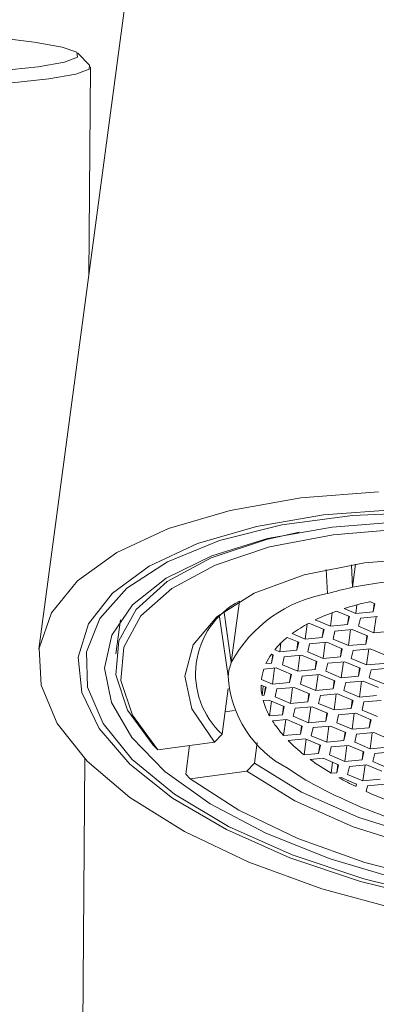
# Model space of a CAD drawing. Units: millimetres. Extents: x 417 to 571, y -139 to 411.
# Drawn here: x 497 to 502, y 337 to 349 of the extents above; entities that cross this region are included whole.
import ezdxf

# ---------------------------------------------------------------- set-up
doc = ezdxf.new("R2010")
doc.units = ezdxf.units.MM

msp = doc.modelspace()

# ---------------------------------------------------------------- linework, layer by layer
at = {"color": 7, "linetype": 'Continuous', "lineweight": 15}
for p, q in [((504.017, 391.694), (497.248, 341.011)), ((497.891, 348.427), (497.742, 348.578)), ((497.881, 345.752), (497.903, 348.403)), ((501.225, 341.795), (501.215, 342.082)), ((501.264, 342.09), (501.225, 341.795)), ((500.91, 341.715), (500.894, 342.021)), ((499.792, 341.619), (499.688, 340.841)), ((501.268, 341.464), (501.283, 341.573)), ((501.447, 341.613), (501.51, 341.586)), ((501.487, 341.484), (501.501, 341.59)), ((501.51, 341.586), (501.487, 341.484)), ((499.688, 340.841), (499.597, 341.474)), ((500.947, 341.301), (500.97, 341.473)), ((501.023, 341.493), (501.188, 341.423)), ((501.268, 341.464), (501.122, 341.526)), ((501.487, 341.484), (501.268, 341.464)), ((498.281, 341.382), (498.224, 340.949)), ((499.649, 340.667), (499.537, 341.42)), ((500.625, 341.138), (500.65, 341.328)), ((500.674, 341.341), (500.866, 341.26)), ((500.947, 341.301), (500.755, 341.382)), ((501.165, 341.321), (500.947, 341.301)), ((501.165, 341.321), (501.179, 341.427)), ((501.188, 341.423), (501.165, 341.321)), ((501.303, 341.3), (501.326, 341.403)), ((501.326, 341.403), (501.544, 341.423)), ((501.498, 341.218), (501.525, 341.421)), ((500.625, 341.138), (500.46, 341.208)), ((500.843, 341.158), (500.857, 341.264)), ((500.866, 341.26), (500.843, 341.158)), ((500.981, 341.138), (501.004, 341.24)), ((501.004, 341.24), (501.222, 341.26)), ((501.176, 341.055), (501.203, 341.258)), ((501.222, 341.26), (501.418, 341.177)), ((501.498, 341.218), (501.303, 341.3)), ((501.394, 341.075), (501.409, 341.181)), ((501.716, 341.238), (501.498, 341.218)), ((500.303, 340.976), (500.318, 341.088)), ((500.398, 341.159), (500.544, 341.098)), ((500.521, 340.995), (500.535, 341.101)), ((500.544, 341.098), (500.521, 340.995)), ((500.843, 341.158), (500.625, 341.138)), ((500.659, 340.975), (500.682, 341.077)), ((500.682, 341.077), (500.9, 341.097)), ((500.854, 340.892), (500.881, 341.095)), ((500.9, 341.097), (501.096, 341.015)), ((501.176, 341.055), (500.981, 341.138)), ((501.394, 341.075), (501.176, 341.055)), ((501.418, 341.177), (501.394, 341.075)), ((500.197, 340.945), (500.222, 340.935)), ((500.199, 340.833), (500.214, 340.939)), ((500.222, 340.935), (500.199, 340.833)), ((500.303, 340.976), (500.24, 341.002)), ((500.521, 340.995), (500.303, 340.976)), ((500.36, 340.914), (500.579, 340.934)), ((500.533, 340.73), (500.56, 340.932)), ((500.579, 340.934), (500.774, 340.852)), ((500.854, 340.892), (500.659, 340.975)), ((501.073, 340.912), (501.087, 341.018)), ((501.096, 341.015), (501.073, 340.912)), ((501.211, 340.892), (501.234, 340.994)), ((501.234, 340.994), (501.452, 341.014)), ((501.406, 340.809), (501.433, 341.012)), ((501.452, 341.014), (501.647, 340.932)), ((500.199, 340.833), (500.129, 340.826)), ((500.337, 340.812), (500.36, 340.914)), ((500.533, 340.73), (500.337, 340.812)), ((500.751, 340.75), (500.765, 340.856)), ((500.774, 340.852), (500.751, 340.75)), ((501.073, 340.912), (500.854, 340.892)), ((500.889, 340.729), (500.912, 340.831)), ((500.912, 340.831), (501.13, 340.851)), ((501.084, 340.647), (501.111, 340.849)), ((501.13, 340.851), (501.325, 340.769)), ((501.406, 340.809), (501.211, 340.892)), ((501.624, 340.829), (501.406, 340.809)), ((500.102, 340.757), (500.257, 340.771)), ((500.211, 340.567), (500.238, 340.769)), ((500.257, 340.771), (500.452, 340.689)), ((500.429, 340.587), (500.443, 340.693)), ((500.452, 340.689), (500.429, 340.587)), ((500.751, 340.75), (500.533, 340.73)), ((500.59, 340.668), (500.808, 340.688)), ((500.762, 340.484), (500.789, 340.686)), ((500.808, 340.688), (501.004, 340.606)), ((501.084, 340.647), (500.889, 340.729)), ((501.302, 340.667), (501.316, 340.772)), ((501.325, 340.769), (501.302, 340.667)), ((501.44, 340.646), (501.463, 340.748)), ((501.463, 340.748), (501.682, 340.768)), ((500.072, 340.625), (500.211, 340.567)), ((500.211, 340.567), (500.429, 340.587)), ((500.59, 340.668), (500.567, 340.566)), ((500.567, 340.566), (500.762, 340.484)), ((500.98, 340.504), (500.995, 340.61)), ((500.98, 340.504), (501.004, 340.606)), ((501.302, 340.667), (501.084, 340.647)), ((501.141, 340.585), (501.118, 340.483)), ((501.141, 340.585), (501.36, 340.605)), ((501.314, 340.401), (501.341, 340.603)), ((501.36, 340.605), (501.555, 340.523)), ((501.635, 340.564), (501.44, 340.646)), ((499.573, 339.93), (499.65, 340.509)), ((500.13, 340.526), (500.067, 340.553)), ((500.079, 340.421), (500.095, 340.541)), ((500.107, 340.424), (500.121, 340.53)), ((500.107, 340.424), (500.13, 340.526)), ((500.268, 340.505), (500.245, 340.403)), ((500.486, 340.525), (500.268, 340.505)), ((500.44, 340.321), (500.467, 340.524)), ((500.682, 340.443), (500.486, 340.525)), ((500.659, 340.341), (500.673, 340.447)), ((500.659, 340.341), (500.682, 340.443)), ((500.762, 340.484), (500.98, 340.504)), ((501.038, 340.442), (500.82, 340.422)), ((500.992, 340.238), (501.019, 340.441)), ((501.233, 340.36), (501.038, 340.442)), ((501.118, 340.483), (501.314, 340.401)), ((500.079, 340.421), (500.107, 340.424)), ((500.165, 340.362), (500.094, 340.356)), ((500.36, 340.28), (500.165, 340.362)), ((500.173, 340.163), (500.198, 340.349)), ((500.245, 340.403), (500.44, 340.321)), ((500.44, 340.321), (500.659, 340.341)), ((500.82, 340.422), (500.797, 340.32)), ((500.797, 340.32), (500.992, 340.238)), ((501.21, 340.258), (501.224, 340.364)), ((501.21, 340.258), (501.233, 340.36)), ((501.314, 340.401), (501.532, 340.421)), ((501.371, 340.339), (501.348, 340.237)), ((501.589, 340.359), (501.371, 340.339)), ((499.73, 340.23), (499.611, 340.214)), ((500.337, 340.178), (500.351, 340.284)), ((500.337, 340.178), (500.36, 340.28)), ((500.498, 340.259), (500.475, 340.157)), ((500.716, 340.279), (500.498, 340.259)), ((500.67, 340.075), (500.697, 340.278)), ((500.911, 340.197), (500.716, 340.279)), ((500.888, 340.095), (500.902, 340.201)), ((500.888, 340.095), (500.911, 340.197)), ((500.992, 340.238), (501.21, 340.258)), ((501.268, 340.196), (501.049, 340.176)), ((501.221, 339.992), (501.248, 340.195)), ((501.463, 340.114), (501.268, 340.196)), ((501.348, 340.237), (501.543, 340.155)), ((500.173, 340.163), (500.337, 340.178)), ((500.394, 340.117), (500.21, 340.1)), ((500.352, 339.913), (500.379, 340.115)), ((500.59, 340.034), (500.394, 340.117)), ((500.475, 340.157), (500.67, 340.075)), ((500.67, 340.075), (500.888, 340.095)), ((501.049, 340.176), (501.026, 340.074)), ((501.026, 340.074), (501.221, 339.992)), ((501.44, 340.012), (501.454, 340.118)), ((501.44, 340.012), (501.463, 340.114)), ((500.352, 339.913), (500.566, 339.932)), ((500.566, 339.932), (500.581, 340.038)), ((500.566, 339.932), (500.59, 340.034)), ((500.727, 340.014), (500.704, 339.911)), ((500.946, 340.034), (500.727, 340.014)), ((500.9, 339.829), (500.927, 340.032)), ((501.141, 339.951), (500.946, 340.034)), ((501.118, 339.849), (501.132, 339.955)), ((501.118, 339.849), (501.141, 339.951)), ((501.221, 339.992), (501.44, 340.012)), ((501.279, 339.931), (501.256, 339.828)), ((501.497, 339.951), (501.279, 339.931)), ((501.451, 339.746), (501.478, 339.949)), ((501.692, 339.868), (501.497, 339.951)), ((499.474, 339.829), (498.756, 339.731)), ((499.474, 339.829), (499.573, 339.93)), ((500.019, 339.823), (499.984, 339.562)), ((500.624, 339.871), (500.409, 339.851)), ((500.612, 339.67), (500.638, 339.865)), ((500.819, 339.789), (500.624, 339.871)), ((500.704, 339.911), (500.9, 339.829)), ((500.9, 339.829), (501.118, 339.849)), ((501.256, 339.828), (501.451, 339.746)), ((498.699, 339.789), (498.756, 339.731)), ((499.11, 339.422), (499.159, 339.786)), ((500.612, 339.67), (500.796, 339.686)), ((500.796, 339.686), (500.81, 339.792)), ((500.796, 339.686), (500.819, 339.789)), ((500.957, 339.768), (500.934, 339.666)), ((501.175, 339.788), (500.957, 339.768)), ((501.129, 339.583), (501.156, 339.786)), ((501.371, 339.705), (501.175, 339.788)), ((501.348, 339.603), (501.362, 339.709)), ((501.348, 339.603), (501.371, 339.705)), ((501.451, 339.746), (501.669, 339.766)), ((501.508, 339.685), (501.485, 339.583)), ((501.727, 339.705), (501.508, 339.685)), ((497.658, 318.163), (497.832, 339.618)), ((499.984, 339.562), (499.885, 339.461)), ((500.854, 339.625), (500.69, 339.61)), ((501.049, 339.543), (500.854, 339.625)), ((500.934, 339.666), (501.129, 339.583)), ((500.955, 339.434), (500.974, 339.574)), ((501.129, 339.583), (501.348, 339.603)), ((501.485, 339.583), (501.681, 339.5)), ((499.885, 339.461), (499.167, 339.363)), ((500.955, 339.434), (501.026, 339.44)), ((501.026, 339.44), (501.04, 339.546)), ((501.026, 339.44), (501.049, 339.543)), ((501.187, 339.522), (501.164, 339.42)), ((501.405, 339.542), (501.187, 339.522)), ((501.359, 339.337), (501.386, 339.54)), ((501.6, 339.46), (501.405, 339.542)), ((499.167, 339.363), (499.11, 339.422)), ((501.083, 339.379), (501.055, 339.376)), ((501.278, 339.297), (501.083, 339.379)), ((501.164, 339.42), (501.359, 339.337)), ((501.359, 339.337), (501.577, 339.357)), ((501.271, 339.264), (501.276, 339.298)), ((501.271, 339.264), (501.278, 339.297)), ((501.416, 339.276), (501.4, 339.203)), ((501.635, 339.296), (501.416, 339.276))]:
    msp.add_line(p, q, dxfattribs=at)
at = {"color": 7, "linetype": 'Continuous', "lineweight": 15, "flags": 128}
for points in [[(496.741, 348.351), (497.237, 348.404), (497.572, 348.463), (497.737, 348.525), (497.727, 348.59), (497.542, 348.655), (497.188, 348.719), (496.674, 348.779)], [(497.891, 348.427), (497.885, 348.374), (497.716, 348.31), (497.373, 348.25), (496.865, 348.195), (496.207, 348.149), (495.418, 348.111), (494.521, 348.083), (493.542, 348.065), (492.508, 348.059), (491.449, 348.064), (490.396, 348.08), (489.38, 348.107), (488.429, 348.144), (487.57, 348.19), (486.829, 348.243), (486.227, 348.303), (485.781, 348.367), (485.504, 348.433), (485.404, 348.5), (485.416, 348.528)], [(501.556, 343.009), (500.573, 342.93), (499.676, 342.772), (498.89, 342.54), (498.238, 342.239), (497.738, 341.878), (497.406, 341.469), (497.25, 341.022), (497.275, 340.551), (497.48, 340.068), (497.86, 339.589), (498.403, 339.127), (499.094, 338.694), (499.913, 338.304), (500.837, 337.968), (501.838, 337.695)], [(502.293, 337.823), (501.328, 338.06), (500.431, 338.362), (499.628, 338.718), (498.944, 339.119), (498.4, 339.551), (498.012, 340.003), (497.792, 340.459), (497.747, 340.907), (497.878, 341.332), (498.181, 341.722), (498.647, 342.065), (499.262, 342.35), (500.007, 342.569), (500.859, 342.716), (501.793, 342.785)], [(502.196, 342.748), (501.227, 342.709), (500.332, 342.588), (499.541, 342.389), (498.878, 342.119), (498.365, 341.786), (498.019, 341.401), (497.85, 340.977), (497.864, 340.527), (498.061, 340.066), (498.433, 339.607), (498.97, 339.167), (499.654, 338.759), (500.463, 338.397), (501.371, 338.092), (502.348, 337.853)], [(501.841, 338.081), (500.942, 338.348), (500.126, 338.673), (499.42, 339.047), (498.847, 339.457), (498.425, 339.89), (498.167, 340.332), (498.082, 340.769), (498.172, 341.186), (498.435, 341.571), (498.862, 341.911), (499.44, 342.195), (500.15, 342.414), (500.968, 342.56), (501.869, 342.63)], [(500.552, 342.497), (500.134, 342.404), (499.433, 342.171), (498.875, 341.871), (498.48, 341.515), (498.26, 341.114), (498.223, 340.683), (498.372, 340.236), (498.699, 339.789)], [(507.918, 340.978), (507.301, 341.378), (506.554, 341.736), (505.703, 342.04), (504.776, 342.28), (503.807, 342.446), (502.829, 342.533), (501.876, 342.539), (500.98, 342.463), (500.173, 342.307), (499.483, 342.078), (498.933, 341.782), (498.542, 341.431), (498.325, 341.036), (498.288, 340.611), (498.434, 340.171), (498.756, 339.731)], [(507.2, 340.88), (506.591, 341.257), (505.848, 341.586), (505.002, 341.852), (504.091, 342.044), (503.157, 342.153), (502.239, 342.174), (501.379, 342.106), (500.615, 341.953), (499.98, 341.72), (499.504, 341.42), (499.206, 341.063), (499.1, 340.668), (499.19, 340.25), (499.474, 339.829)], [(499.167, 339.363), (499.784, 338.964), (500.531, 338.605), (501.382, 338.301), (502.308, 338.062), (503.277, 337.896), (504.255, 337.808), (505.209, 337.803), (506.105, 337.879), (506.912, 338.034), (507.602, 338.264), (508.152, 338.559), (508.542, 338.911), (508.76, 339.305), (508.796, 339.73), (508.651, 340.17), (508.329, 340.611)], [(499.984, 339.562), (500.579, 339.195), (501.306, 338.874), (502.133, 338.615), (503.022, 338.428), (503.934, 338.322), (504.83, 338.302), (505.669, 338.368), (506.415, 338.518), (507.035, 338.744), (507.501, 339.038), (507.793, 339.385), (507.898, 339.771), (507.811, 340.179), (507.536, 340.59)], [(499.885, 339.461), (500.493, 339.084), (501.237, 338.755), (502.083, 338.489), (502.993, 338.298), (503.928, 338.189), (504.846, 338.168), (505.706, 338.236), (506.47, 338.389), (507.104, 338.621), (507.581, 338.922), (507.879, 339.278), (507.985, 339.674), (507.895, 340.092), (507.611, 340.513)]]:
    msp.add_lwpolyline(points, dxfattribs=at)
at = {"color": 7, "linetype": 'Continuous', "lineweight": 15}
for centre, radius, start, end in [((502.661, 334.366), 7.567, 82.003, 100.9356), ((501.201, 340.019), 1.721, 99.712, 151.4701), ((502.159, 337.439), 4.455, 102.1043, 106.2816), ((500.277, 340.697), 1.042, 117.7382, 227.4516), ((502.273, 337.875), 3.828, 102.4732, 107.5073), ((501.907, 338.969), 2.674, 109.2985, 115.5248), ((501.497, 339.783), 1.762, 117.8286, 126.0439), ((501.105, 340.291), 1.12, 129.174, 140.5957), ((500.843, 340.498), 0.786, 145.2593, 155.2799), ((500.388, 340.592), 0.743, 160.4023, 174.1749), ((500.729, 340.546), 0.661, 161.4267, 173.154), ((501.06, 340.748), 1.413, 183.2982, 242.5897), ((500.762, 340.548), 0.695, 179.6086, 190.4849), ((500.978, 340.605), 0.919, 195.7325, 208.7595), ((501.406, 340.859), 1.416, 212.4161, 221.9303), ((501.982, 341.401), 2.208, 224.5801, 231.6443), ((502.619, 342.235), 3.258, 233.6834, 239.2871), ((502.598, 342.627), 3.822, 235.057, 239.6756), ((504.05, 345.475), 7.016, 241.1865, 261.1079), ((503.197, 343.225), 4.404, 240.9024, 244.0717), ((503.645, 344.182), 5.462, 245.7331, 248.6005)]:
    msp.add_arc(centre, radius, start, end, dxfattribs=at)

doc.saveas('drawing.dxf')
